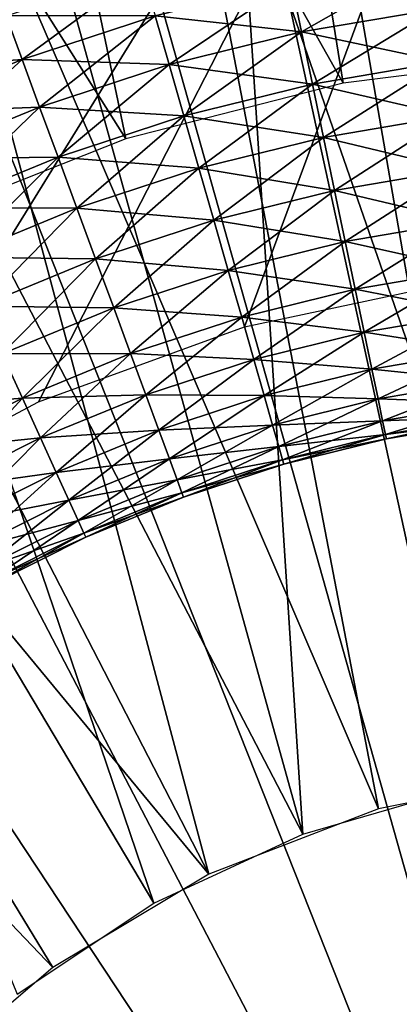
# Model space of a CAD drawing. Extents: x 0 to 430, y 0 to 1032.
# Drawn here: x 403 to 404, y 1024 to 1027 of the extents above; entities that cross this region are included whole.
import ezdxf

# ---------------------------------------------------------------- set-up
doc = ezdxf.new("R2010")
doc.units = 0
doc.header["$MEASUREMENT"] = 0

msp = doc.modelspace()

# ---------------------------------------------------------------- linework, layer by layer
for points in [[(2.499998, 1029, 68), (402.5, 1004, 68), (427.5, 1029, 68)], [(401.75, 1027.12915, 27.699999), (398.5, 1025.252808, 34.699997), (405, 1029.005493, 34.699997)], [(398.5, 1025.252808, 34.699997), (402.668365, 1025.231445, 34.699997), (405, 1029.005493, 34.699997)], [(402.5, 1004, 38), (409.331726, 1017.348389, 38), (427.5, 1029, 38)], [(427.5, 3.999949, 68), (427.5, 1029, 68), (402.5, 28.999985, 68)], [(402.5, 28.999985, 68), (427.5, 1029, 68), (402.5, 1004, 68)], [(427.5, 3.999949, 38), (402.5, 1004, 38), (427.5, 1029, 38)], [(427.5, 1029, 39.5), (402.5, 1004, 39.5), (427.5, 3.999949, 39.5)], [(402.5, 1004, 66.5), (427.5, 1029, 66.5), (402.5, 28.999985, 66.5)], [(402.5, 28.999985, 66.5), (427.5, 1029, 66.5), (427.5, 3.999949, 66.5)], [(405, 1029.005493, 34.699997), (402.668365, 1025.231445, 34.699997), (403.210358, 1025.519653, 34.699997)], [(405, 1029.005493, 34.699997), (403.210358, 1025.519653, 34.699997), (403.787201, 1025.729492, 34.699997)], [(403.787201, 1025.729492, 34.699997), (404.387634, 1025.857178, 34.699997), (405, 1029.005493, 34.699997)], [(404.686035, 1026.490112, 36.5), (403.745026, 1028.386597, 36.5), (404.459778, 1028.479126, 36.5)], [(404.06308, 1026.411377, 36.5), (403.04361, 1028.221069, 36.5), (403.745026, 1028.386597, 36.5)], [(404.06308, 1026.411377, 36.5), (403.745026, 1028.386597, 36.5), (404.686035, 1026.490112, 36.5)], [(403.454926, 1026.255249, 36.5), (402.362915, 1027.984253, 36.5), (403.04361, 1028.221069, 36.5)], [(403.454926, 1026.255249, 36.5), (403.04361, 1028.221069, 36.5), (404.06308, 1026.411377, 36.5)], [(402.871094, 1026.02417, 36.5), (402.362915, 1027.984253, 36.5), (403.454926, 1026.255249, 36.5)], [(404.661102, 1024.480835, 26.9), (403.501007, 1027.824829, 26.9), (404.245392, 1027.956055, 26.9)], [(404.162201, 1024.380615, 26.9), (402.776855, 1027.608032, 26.9), (403.501007, 1027.824829, 26.9)], [(404.162201, 1024.380615, 26.9), (403.501007, 1027.824829, 26.9), (404.661102, 1024.480835, 26.9)], [(403.687439, 1024.197632, 26.9), (402.082825, 1027.308594, 26.9), (402.776855, 1027.608032, 26.9)], [(403.687439, 1024.197632, 26.9), (402.776855, 1027.608032, 26.9), (404.162201, 1024.380615, 26.9)], [(405, 1021.5, 21.400002), (403.975037, 1027.411743, 21.400002), (404.588318, 1027.48584, 21.400002)], [(404.391266, 1024.437622, 24.9), (404.372833, 1027.467163, 24.9), (403.752533, 1027.368896, 24.9)], [(405, 1021.5, 21.400002), (403.372589, 1027.275024, 21.400002), (403.975037, 1027.411743, 21.400002)], [(403.949982, 1024.310181, 24.9), (403.752533, 1027.368896, 24.9), (403.145905, 1027.206299, 24.9)], [(404.391266, 1024.437622, 24.9), (403.752533, 1027.368896, 24.9), (403.949982, 1024.310181, 24.9)], [(401.428192, 1026.930664, 26.9), (402.082825, 1027.308594, 26.9), (403.687439, 1024.197632, 26.9)], [(402.787445, 1027.077148, 21.400002), (403.372589, 1027.275024, 21.400002), (405, 1021.5, 21.400002)], [(403.949982, 1024.310181, 24.9), (403.145905, 1027.206299, 24.9), (402.55957, 1026.981323, 24.9)], [(405, 1021.5, 21.400002), (402.225708, 1026.820068, 21.400002), (402.787445, 1027.077148, 21.400002)], [(403.533295, 1024.117065, 24.9), (402.55957, 1026.981323, 24.9), (402, 1026.696167, 24.9)], [(403.949982, 1024.310181, 24.9), (402.55957, 1026.981323, 24.9), (403.533295, 1024.117065, 24.9)], [(403.250397, 1023.937012, 26.9), (400.821869, 1026.479248, 26.9), (401.428192, 1026.930664, 26.9)], [(403.250397, 1023.937012, 26.9), (401.428192, 1026.930664, 26.9), (403.687439, 1024.197632, 26.9)], [(405, 1021.5, 21.400002), (401.69339, 1026.506592, 21.400002), (402.225708, 1026.820068, 21.400002)], [(404.304535, 1026.759399, 34.796368), (403.94693, 1026.555054, 34.739449), (403.91803, 1026.693726, 34.796368)], [(404.304535, 1026.759399, 34.796368), (404.32312, 1026.619019, 34.739449), (403.94693, 1026.555054, 34.739449)], [(403.501587, 1026.724487, 34.876404), (403.164795, 1026.477661, 34.796368), (403.119843, 1026.599609, 34.876404)], [(403.501587, 1026.724487, 34.876404), (403.537415, 1026.599609, 34.796368), (403.164795, 1026.477661, 34.796368)], [(403.533295, 1024.117065, 24.9), (402, 1026.696167, 24.9), (403.151001, 1023.862427, 24.9)], [(403.94693, 1026.555054, 36.460548), (403.91803, 1026.693726, 36.403633), (403.537415, 1026.599609, 36.403633)], [(403.91803, 1026.693726, 34.796368), (403.576477, 1026.463379, 34.739449), (403.537415, 1026.599609, 34.796368)], [(403.91803, 1026.693726, 34.796368), (403.94693, 1026.555054, 34.739449), (403.576477, 1026.463379, 34.739449)], [(404.32312, 1026.619019, 36.460548), (403.91803, 1026.693726, 36.403633), (403.94693, 1026.555054, 36.460548)], [(403.164795, 1026.477661, 36.403633), (403.119843, 1026.599609, 36.323597), (402.748352, 1026.446777, 36.323597)], [(403.119843, 1026.599609, 34.876404), (403.164795, 1026.477661, 34.796368), (402.802185, 1026.328491, 34.796368)], [(403.537415, 1026.599609, 36.403633), (403.119843, 1026.599609, 36.323597), (403.164795, 1026.477661, 36.403633)], [(403.576477, 1026.463379, 36.460548), (403.537415, 1026.599609, 36.403633), (403.164795, 1026.477661, 36.403633)], [(403.537415, 1026.599609, 34.796368), (403.213806, 1026.344727, 34.739449), (403.164795, 1026.477661, 34.796368)], [(403.537415, 1026.599609, 34.796368), (403.576477, 1026.463379, 34.739449), (403.213806, 1026.344727, 34.739449)], [(403.94693, 1026.555054, 36.460548), (403.537415, 1026.599609, 36.403633), (403.576477, 1026.463379, 36.460548)], [(404.342682, 1026.471069, 36.49271), (404.32312, 1026.619019, 36.460548), (403.94693, 1026.555054, 36.460548)], [(404.32312, 1026.619019, 34.739449), (403.977356, 1026.408936, 34.707291), (403.94693, 1026.555054, 34.739449)], [(404.32312, 1026.619019, 34.739449), (404.342682, 1026.471069, 34.707291), (403.977356, 1026.408936, 34.707291)], [(403.977356, 1026.408936, 36.49271), (403.94693, 1026.555054, 36.460548), (403.576477, 1026.463379, 36.460548)], [(403.94693, 1026.555054, 34.739449), (403.617615, 1026.319946, 34.707291), (403.576477, 1026.463379, 34.739449)], [(403.94693, 1026.555054, 34.739449), (403.977356, 1026.408936, 34.707291), (403.617615, 1026.319946, 34.707291)], [(404.342682, 1026.471069, 36.49271), (403.94693, 1026.555054, 36.460548), (403.977356, 1026.408936, 36.49271)], [(401.196136, 1026.140137, 21.400002), (401.69339, 1026.506592, 21.400002), (405, 1021.5, 21.400002)], [(402.863739, 1023.606262, 26.9), (400.821869, 1026.479248, 26.9), (403.250397, 1023.937012, 26.9)], [(403.164795, 1026.477661, 36.403633), (402.748352, 1026.446777, 36.323597), (402.802185, 1026.328491, 36.403633)], [(403.213806, 1026.344727, 36.460548), (403.164795, 1026.477661, 36.403633), (402.802185, 1026.328491, 36.403633)], [(403.164795, 1026.477661, 34.796368), (402.86087, 1026.199585, 34.739449), (402.802185, 1026.328491, 34.796368)], [(403.164795, 1026.477661, 34.796368), (403.213806, 1026.344727, 34.739449), (402.86087, 1026.199585, 34.739449)], [(403.576477, 1026.463379, 36.460548), (403.164795, 1026.477661, 36.403633), (403.213806, 1026.344727, 36.460548)], [(403.617615, 1026.319946, 36.49271), (403.576477, 1026.463379, 36.460548), (403.213806, 1026.344727, 36.460548)], [(403.576477, 1026.463379, 34.739449), (403.265411, 1026.204712, 34.707291), (403.213806, 1026.344727, 34.739449)], [(403.576477, 1026.463379, 34.739449), (403.617615, 1026.319946, 34.707291), (403.265411, 1026.204712, 34.707291)], [(403.977356, 1026.408936, 36.49271), (403.576477, 1026.463379, 36.460548), (403.617615, 1026.319946, 36.49271)], [(404.362671, 1026.319824, 36.499187), (404.342682, 1026.471069, 36.49271), (403.977356, 1026.408936, 36.49271)], [(404.342682, 1026.471069, 34.707291), (404.008453, 1026.259644, 34.700809), (403.977356, 1026.408936, 34.707291)], [(404.342682, 1026.471069, 34.707291), (404.362671, 1026.319824, 34.700809), (404.008453, 1026.259644, 34.700809)], [(404.008453, 1026.259644, 36.499187), (403.977356, 1026.408936, 36.49271), (403.617615, 1026.319946, 36.49271)], [(403.977356, 1026.408936, 34.707291), (403.659668, 1026.17334, 34.700809), (403.617615, 1026.319946, 34.707291)], [(403.977356, 1026.408936, 34.707291), (404.008453, 1026.259644, 34.700809), (403.659668, 1026.17334, 34.700809)], [(404.362671, 1026.319824, 36.499187), (403.977356, 1026.408936, 36.49271), (404.008453, 1026.259644, 36.499187)], [(403.213806, 1026.344727, 36.460548), (402.802185, 1026.328491, 36.403633), (402.86087, 1026.199585, 36.460548)], [(403.265411, 1026.204712, 36.49271), (403.213806, 1026.344727, 36.460548), (402.86087, 1026.199585, 36.460548)], [(403.213806, 1026.344727, 34.739449), (402.922699, 1026.063843, 34.707291), (402.86087, 1026.199585, 34.739449)], [(403.213806, 1026.344727, 34.739449), (403.265411, 1026.204712, 34.707291), (402.922699, 1026.063843, 34.707291)], [(403.617615, 1026.319946, 36.49271), (403.213806, 1026.344727, 36.460548), (403.265411, 1026.204712, 36.49271)], [(403.659668, 1026.17334, 36.499187), (403.617615, 1026.319946, 36.49271), (403.265411, 1026.204712, 36.49271)], [(403.617615, 1026.319946, 34.707291), (403.318176, 1026.061646, 34.700809), (403.265411, 1026.204712, 34.707291)], [(403.617615, 1026.319946, 34.707291), (403.659668, 1026.17334, 34.700809), (403.318176, 1026.061646, 34.700809)], [(404.008453, 1026.259644, 36.499187), (403.617615, 1026.319946, 36.49271), (403.659668, 1026.17334, 36.499187)], [(404.382538, 1026.169678, 36.479797), (404.362671, 1026.319824, 36.499187), (404.008453, 1026.259644, 36.499187)], [(404.362671, 1026.319824, 34.700809), (404.039337, 1026.111328, 34.7202), (404.008453, 1026.259644, 34.700809)], [(404.362671, 1026.319824, 34.700809), (404.382538, 1026.169678, 34.7202), (404.039337, 1026.111328, 34.7202)], [(404.039337, 1026.111328, 36.479797), (404.008453, 1026.259644, 36.499187), (403.659668, 1026.17334, 36.499187)], [(404.008453, 1026.259644, 34.700809), (403.701385, 1026.027832, 34.7202), (403.659668, 1026.17334, 34.700809)], [(404.008453, 1026.259644, 34.700809), (404.039337, 1026.111328, 34.7202), (403.701385, 1026.027832, 34.7202)], [(404.382538, 1026.169678, 36.479797), (404.008453, 1026.259644, 36.499187), (404.039337, 1026.111328, 36.479797)], [(403.265411, 1026.204712, 36.49271), (402.86087, 1026.199585, 36.460548), (402.922699, 1026.063843, 36.49271)], [(403.318176, 1026.061646, 36.499187), (403.265411, 1026.204712, 36.49271), (402.922699, 1026.063843, 36.49271)], [(403.265411, 1026.204712, 34.707291), (402.985901, 1025.924927, 34.700809), (402.922699, 1026.063843, 34.707291)], [(403.265411, 1026.204712, 34.707291), (403.318176, 1026.061646, 34.700809), (402.985901, 1025.924927, 34.700809)], [(403.659668, 1026.17334, 36.499187), (403.265411, 1026.204712, 36.49271), (403.318176, 1026.061646, 36.499187)], [(403.701385, 1026.027832, 36.479797), (403.659668, 1026.17334, 36.499187), (403.318176, 1026.061646, 36.499187)], [(403.659668, 1026.17334, 34.700809), (403.370544, 1025.919556, 34.7202), (403.318176, 1026.061646, 34.700809)], [(403.659668, 1026.17334, 34.700809), (403.701385, 1026.027832, 34.7202), (403.370544, 1025.919556, 34.7202)], [(404.039337, 1026.111328, 36.479797), (403.659668, 1026.17334, 36.499187), (403.701385, 1026.027832, 36.479797)], [(404.401672, 1026.025024, 36.435101), (404.382538, 1026.169678, 36.479797), (404.039337, 1026.111328, 36.479797)], [(404.382538, 1026.169678, 34.7202), (404.069122, 1025.968506, 34.7649), (404.039337, 1026.111328, 34.7202)], [(404.382538, 1026.169678, 34.7202), (404.401672, 1026.025024, 34.7649), (404.069122, 1025.968506, 34.7649)], [(405, 1021.5, 21.400002), (400.739197, 1025.724365, 21.400002), (401.196136, 1026.140137, 21.400002)], [(404.069122, 1025.968506, 36.435101), (404.039337, 1026.111328, 36.479797), (403.701385, 1026.027832, 36.479797)], [(404.039337, 1026.111328, 34.7202), (403.741638, 1025.887573, 34.7649), (403.701385, 1026.027832, 34.7202)], [(404.039337, 1026.111328, 34.7202), (404.069122, 1025.968506, 34.7649), (403.741638, 1025.887573, 34.7649)], [(404.401672, 1026.025024, 36.435101), (404.039337, 1026.111328, 36.479797), (404.069122, 1025.968506, 36.435101)], [(403.318176, 1026.061646, 36.499187), (402.922699, 1026.063843, 36.49271), (402.985901, 1025.924927, 36.499187)], [(403.370544, 1025.919556, 36.479797), (403.318176, 1026.061646, 36.499187), (402.985901, 1025.924927, 36.499187)], [(403.318176, 1026.061646, 34.700809), (403.048615, 1025.787109, 34.7202), (402.985901, 1025.924927, 34.700809)], [(403.318176, 1026.061646, 34.700809), (403.370544, 1025.919556, 34.7202), (403.048615, 1025.787109, 34.7202)], [(403.701385, 1026.027832, 36.479797), (403.318176, 1026.061646, 36.499187), (403.370544, 1025.919556, 36.479797)], [(403.741638, 1025.887573, 36.435101), (403.701385, 1026.027832, 36.479797), (403.370544, 1025.919556, 36.479797)], [(403.701385, 1026.027832, 34.7202), (403.421051, 1025.782593, 34.7649), (403.370544, 1025.919556, 34.7202)], [(403.701385, 1026.027832, 34.7202), (403.741638, 1025.887573, 34.7649), (403.421051, 1025.782593, 34.7649)], [(404.069122, 1025.968506, 36.435101), (403.701385, 1026.027832, 36.479797), (403.741638, 1025.887573, 36.435101)], [(404.419525, 1025.889893, 36.366375), (404.401672, 1026.025024, 36.435101), (404.069122, 1025.968506, 36.435101)], [(404.401672, 1026.025024, 34.7649), (404.096893, 1025.835083, 34.833622), (404.069122, 1025.968506, 34.7649)], [(404.401672, 1026.025024, 34.7649), (404.419525, 1025.889893, 34.833622), (404.096893, 1025.835083, 34.833622)], [(404.096893, 1025.835083, 36.366375), (404.069122, 1025.968506, 36.435101), (403.741638, 1025.887573, 36.435101)], [(404.069122, 1025.968506, 34.7649), (403.779236, 1025.75647, 34.833622), (403.741638, 1025.887573, 34.7649)], [(404.069122, 1025.968506, 34.7649), (404.096893, 1025.835083, 34.833622), (403.779236, 1025.75647, 34.833622)], [(404.419525, 1025.889893, 36.366375), (404.069122, 1025.968506, 36.435101), (404.096893, 1025.835083, 36.366375)], [(403.370544, 1025.919556, 36.479797), (402.985901, 1025.924927, 36.499187), (403.048615, 1025.787109, 36.479797)], [(403.421051, 1025.782593, 36.435101), (403.370544, 1025.919556, 36.479797), (403.048615, 1025.787109, 36.479797)], [(403.370544, 1025.919556, 34.7202), (403.10907, 1025.654297, 34.7649), (403.048615, 1025.787109, 34.7202)], [(403.370544, 1025.919556, 34.7202), (403.421051, 1025.782593, 34.7649), (403.10907, 1025.654297, 34.7649)], [(403.741638, 1025.887573, 36.435101), (403.370544, 1025.919556, 36.479797), (403.421051, 1025.782593, 36.435101)], [(403.779236, 1025.75647, 36.366375), (403.741638, 1025.887573, 36.435101), (403.421051, 1025.782593, 36.435101)], [(403.741638, 1025.887573, 34.7649), (403.468201, 1025.654785, 34.833622), (403.421051, 1025.782593, 34.7649)], [(403.741638, 1025.887573, 34.7649), (403.779236, 1025.75647, 34.833622), (403.468201, 1025.654785, 34.833622)], [(404.096893, 1025.835083, 36.366375), (403.741638, 1025.887573, 36.435101), (403.779236, 1025.75647, 36.366375)], [(404.435608, 1025.768188, 36.275604), (404.419525, 1025.889893, 36.366375), (404.096893, 1025.835083, 36.366375)], [(404.419525, 1025.889893, 34.833622), (404.121948, 1025.714844, 34.924393), (404.096893, 1025.835083, 34.833622)], [(404.419525, 1025.889893, 34.833622), (404.435608, 1025.768188, 34.924393), (404.121948, 1025.714844, 34.924393)], [(404.121948, 1025.714844, 36.275604), (404.096893, 1025.835083, 36.366375), (403.779236, 1025.75647, 36.366375)], [(404.096893, 1025.835083, 34.833622), (403.813049, 1025.63855, 34.924393), (403.779236, 1025.75647, 34.833622)], [(404.096893, 1025.835083, 34.833622), (404.121948, 1025.714844, 34.924393), (403.813049, 1025.63855, 34.924393)], [(404.435608, 1025.768188, 36.275604), (404.096893, 1025.835083, 36.366375), (404.121948, 1025.714844, 36.275604)], [(403.421051, 1025.782593, 36.435101), (403.048615, 1025.787109, 36.479797), (403.10907, 1025.654297, 36.435101)], [(403.468201, 1025.654785, 36.366375), (403.421051, 1025.782593, 36.435101), (403.10907, 1025.654297, 36.435101)], [(403.421051, 1025.782593, 34.7649), (403.165558, 1025.530273, 34.833622), (403.10907, 1025.654297, 34.7649)], [(403.421051, 1025.782593, 34.7649), (403.468201, 1025.654785, 34.833622), (403.165558, 1025.530273, 34.833622)], [(403.779236, 1025.75647, 36.366375), (403.421051, 1025.782593, 36.435101), (403.468201, 1025.654785, 36.366375)], [(403.813049, 1025.63855, 36.275604), (403.779236, 1025.75647, 36.366375), (403.468201, 1025.654785, 36.366375)], [(403.779236, 1025.75647, 34.833622), (403.510651, 1025.539551, 34.924393), (403.468201, 1025.654785, 34.833622)], [(403.779236, 1025.75647, 34.833622), (403.813049, 1025.63855, 34.924393), (403.510651, 1025.539551, 34.924393)], [(404.121948, 1025.714844, 36.275604), (403.779236, 1025.75647, 36.366375), (403.813049, 1025.63855, 36.275604)], [(404.449463, 1025.663574, 36.165398), (404.435608, 1025.768188, 36.275604), (404.121948, 1025.714844, 36.275604)], [(404.435608, 1025.768188, 34.924393), (404.143494, 1025.61145, 35.034599), (404.121948, 1025.714844, 34.924393)], [(404.435608, 1025.768188, 34.924393), (404.449463, 1025.663574, 35.034599), (404.143494, 1025.61145, 35.034599)], [(405, 1021.5, 21.400002), (400.327423, 1025.263916, 21.400002), (400.739197, 1025.724365, 21.400002)], [(404.143494, 1025.61145, 36.165398), (404.121948, 1025.714844, 36.275604), (403.813049, 1025.63855, 36.275604)], [(404.121948, 1025.714844, 34.924393), (403.842194, 1025.536987, 35.034599), (403.813049, 1025.63855, 34.924393)], [(404.121948, 1025.714844, 34.924393), (404.143494, 1025.61145, 35.034599), (403.842194, 1025.536987, 35.034599)], [(404.449463, 1025.663574, 36.165398), (404.121948, 1025.714844, 36.275604), (404.143494, 1025.61145, 36.165398)], [(404.460663, 1025.578735, 36.038925), (404.449463, 1025.663574, 36.165398), (404.143494, 1025.61145, 36.165398)], [(404.449463, 1025.663574, 35.034599), (404.160919, 1025.527832, 35.161076), (404.143494, 1025.61145, 35.034599)], [(404.449463, 1025.663574, 35.034599), (404.460663, 1025.578735, 35.161076), (404.160919, 1025.527832, 35.161076)], [(403.165558, 1025.530273, 36.366375), (403.10907, 1025.654297, 36.435101), (402.807434, 1025.503296, 36.435101)], [(403.10907, 1025.654297, 34.7649), (403.165558, 1025.530273, 34.833622), (402.872894, 1025.383789, 34.833622)], [(403.468201, 1025.654785, 36.366375), (403.10907, 1025.654297, 36.435101), (403.165558, 1025.530273, 36.366375)], [(403.510651, 1025.539551, 36.275604), (403.468201, 1025.654785, 36.366375), (403.165558, 1025.530273, 36.366375)], [(403.468201, 1025.654785, 34.833622), (403.2164, 1025.418579, 34.924393), (403.165558, 1025.530273, 34.833622)], [(403.468201, 1025.654785, 34.833622), (403.510651, 1025.539551, 34.924393), (403.2164, 1025.418579, 34.924393)], [(403.813049, 1025.63855, 36.275604), (403.468201, 1025.654785, 36.366375), (403.510651, 1025.539551, 36.275604)], [(403.842194, 1025.536987, 36.165398), (403.813049, 1025.63855, 36.275604), (403.510651, 1025.539551, 36.275604)], [(403.813049, 1025.63855, 34.924393), (403.547211, 1025.44043, 35.034599), (403.510651, 1025.539551, 34.924393)], [(403.813049, 1025.63855, 34.924393), (403.842194, 1025.536987, 35.034599), (403.547211, 1025.44043, 35.034599)], [(404.143494, 1025.61145, 36.165398), (403.813049, 1025.63855, 36.275604), (403.842194, 1025.536987, 36.165398)], [(404.160919, 1025.527832, 36.038925), (404.143494, 1025.61145, 36.165398), (403.842194, 1025.536987, 36.165398)], [(404.143494, 1025.61145, 35.034599), (403.865753, 1025.454834, 35.161076), (403.842194, 1025.536987, 35.034599)], [(404.143494, 1025.61145, 35.034599), (404.160919, 1025.527832, 35.161076), (403.865753, 1025.454834, 35.161076)], [(404.460663, 1025.578735, 36.038925), (404.143494, 1025.61145, 36.165398), (404.160919, 1025.527832, 36.038925)], [(404.468903, 1025.516479, 35.899826), (404.460663, 1025.578735, 36.038925), (404.160919, 1025.527832, 36.038925)], [(404.460663, 1025.578735, 35.161076), (404.173737, 1025.466309, 35.300175), (404.160919, 1025.527832, 35.161076)], [(404.460663, 1025.578735, 35.161076), (404.468903, 1025.516479, 35.300175), (404.173737, 1025.466309, 35.300175)], [(403.165558, 1025.530273, 36.366375), (402.807434, 1025.503296, 36.435101), (402.872894, 1025.383789, 36.366375)], [(403.2164, 1025.418579, 36.275604), (403.165558, 1025.530273, 36.366375), (402.872894, 1025.383789, 36.366375)], [(403.165558, 1025.530273, 34.833622), (402.931854, 1025.276123, 34.924393), (402.872894, 1025.383789, 34.833622)], [(403.165558, 1025.530273, 34.833622), (403.2164, 1025.418579, 34.924393), (402.931854, 1025.276123, 34.924393)], [(403.510651, 1025.539551, 36.275604), (403.165558, 1025.530273, 36.366375), (403.2164, 1025.418579, 36.275604)], [(403.547211, 1025.44043, 36.165398), (403.510651, 1025.539551, 36.275604), (403.2164, 1025.418579, 36.275604)], [(403.510651, 1025.539551, 34.924393), (403.260132, 1025.322388, 35.034599), (403.2164, 1025.418579, 34.924393)], [(403.510651, 1025.539551, 34.924393), (403.547211, 1025.44043, 35.034599), (403.260132, 1025.322388, 35.034599)], [(403.842194, 1025.536987, 36.165398), (403.510651, 1025.539551, 36.275604), (403.547211, 1025.44043, 36.165398)], [(403.865753, 1025.454834, 36.038925), (403.842194, 1025.536987, 36.165398), (403.547211, 1025.44043, 36.165398)], [(403.842194, 1025.536987, 35.034599), (403.576752, 1025.360229, 35.161076), (403.547211, 1025.44043, 35.034599)], [(403.842194, 1025.536987, 35.034599), (403.865753, 1025.454834, 35.161076), (403.576752, 1025.360229, 35.161076)], [(404.160919, 1025.527832, 36.038925), (403.842194, 1025.536987, 36.165398), (403.865753, 1025.454834, 36.038925)], [(404.173737, 1025.466309, 35.899826), (404.160919, 1025.527832, 36.038925), (403.865753, 1025.454834, 36.038925)], [(404.160919, 1025.527832, 35.161076), (403.883057, 1025.394409, 35.300175), (403.865753, 1025.454834, 35.161076)], [(404.160919, 1025.527832, 35.161076), (404.173737, 1025.466309, 35.300175), (403.883057, 1025.394409, 35.300175)], [(404.468903, 1025.516479, 35.899826), (404.160919, 1025.527832, 36.038925), (404.173737, 1025.466309, 35.899826)], [(404.473969, 1025.478271, 35.752102), (404.468903, 1025.516479, 35.899826), (404.173737, 1025.466309, 35.899826)], [(404.468903, 1025.516479, 35.300175), (404.18158, 1025.428589, 35.447899), (404.173737, 1025.466309, 35.300175)], [(404.468903, 1025.516479, 35.300175), (404.473969, 1025.478271, 35.447899), (404.18158, 1025.428589, 35.447899)], [(404.473969, 1025.478271, 35.752102), (404.173737, 1025.466309, 35.899826), (404.18158, 1025.428589, 35.752102)], [(404.475647, 1025.465454, 35.599998), (404.473969, 1025.478271, 35.752102), (404.18158, 1025.428589, 35.752102)], [(404.473969, 1025.478271, 35.447899), (404.184235, 1025.415894, 35.599998), (404.18158, 1025.428589, 35.447899)], [(404.473969, 1025.478271, 35.447899), (404.475647, 1025.465454, 35.599998), (404.184235, 1025.415894, 35.599998)], [(403.547211, 1025.44043, 36.165398), (403.2164, 1025.418579, 36.275604), (403.260132, 1025.322388, 36.165398)], [(403.576752, 1025.360229, 36.038925), (403.547211, 1025.44043, 36.165398), (403.260132, 1025.322388, 36.165398)], [(403.547211, 1025.44043, 35.034599), (403.295563, 1025.244629, 35.161076), (403.260132, 1025.322388, 35.034599)], [(403.547211, 1025.44043, 35.034599), (403.576752, 1025.360229, 35.161076), (403.295563, 1025.244629, 35.161076)], [(403.865753, 1025.454834, 36.038925), (403.547211, 1025.44043, 36.165398), (403.576752, 1025.360229, 36.038925)], [(403.883057, 1025.394409, 35.899826), (403.865753, 1025.454834, 36.038925), (403.576752, 1025.360229, 36.038925)], [(403.865753, 1025.454834, 35.161076), (403.598511, 1025.30127, 35.300175), (403.576752, 1025.360229, 35.161076)], [(403.865753, 1025.454834, 35.161076), (403.883057, 1025.394409, 35.300175), (403.598511, 1025.30127, 35.300175)], [(404.173737, 1025.466309, 35.899826), (403.865753, 1025.454834, 36.038925), (403.883057, 1025.394409, 35.899826)], [(404.18158, 1025.428589, 35.752102), (404.173737, 1025.466309, 35.899826), (403.883057, 1025.394409, 35.899826)], [(404.173737, 1025.466309, 35.300175), (403.893677, 1025.357422, 35.447899), (403.883057, 1025.394409, 35.300175)], [(404.173737, 1025.466309, 35.300175), (404.18158, 1025.428589, 35.447899), (403.893677, 1025.357422, 35.447899)], [(404.475647, 1025.465454, 35.599998), (404.18158, 1025.428589, 35.752102), (404.184235, 1025.415894, 35.599998)], [(403.2164, 1025.418579, 36.275604), (402.872894, 1025.383789, 36.366375), (402.931854, 1025.276123, 36.275604)], [(403.260132, 1025.322388, 36.165398), (403.2164, 1025.418579, 36.275604), (402.931854, 1025.276123, 36.275604)], [(403.2164, 1025.418579, 34.924393), (402.982605, 1025.183472, 35.034599), (402.931854, 1025.276123, 34.924393)], [(403.2164, 1025.418579, 34.924393), (403.260132, 1025.322388, 35.034599), (402.982605, 1025.183472, 35.034599)], [(404.18158, 1025.428589, 35.752102), (403.883057, 1025.394409, 35.899826), (403.893677, 1025.357422, 35.752102)], [(404.184235, 1025.415894, 35.599998), (404.18158, 1025.428589, 35.752102), (403.893677, 1025.357422, 35.752102)], [(404.18158, 1025.428589, 35.447899), (403.897247, 1025.344971, 35.599998), (403.893677, 1025.357422, 35.447899)], [(404.184235, 1025.415894, 35.599998), (403.893677, 1025.357422, 35.752102), (403.897247, 1025.344971, 35.599998)], [(404.18158, 1025.428589, 35.447899), (404.184235, 1025.415894, 35.599998), (403.897247, 1025.344971, 35.599998)], [(403.883057, 1025.394409, 35.899826), (403.576752, 1025.360229, 36.038925), (403.598511, 1025.30127, 35.899826)], [(403.893677, 1025.357422, 35.752102), (403.883057, 1025.394409, 35.899826), (403.598511, 1025.30127, 35.899826)], [(403.883057, 1025.394409, 35.300175), (403.611816, 1025.265137, 35.447899), (403.598511, 1025.30127, 35.300175)], [(403.883057, 1025.394409, 35.300175), (403.893677, 1025.357422, 35.447899), (403.611816, 1025.265137, 35.447899)], [(403.576752, 1025.360229, 36.038925), (403.260132, 1025.322388, 36.165398), (403.295563, 1025.244629, 36.038925)], [(403.598511, 1025.30127, 35.899826), (403.576752, 1025.360229, 36.038925), (403.295563, 1025.244629, 36.038925)], [(403.576752, 1025.360229, 35.161076), (403.321594, 1025.187378, 35.300175), (403.295563, 1025.244629, 35.161076)], [(403.576752, 1025.360229, 35.161076), (403.598511, 1025.30127, 35.300175), (403.321594, 1025.187378, 35.300175)], [(403.893677, 1025.357422, 35.752102), (403.598511, 1025.30127, 35.899826), (403.611816, 1025.265137, 35.752102)], [(403.897247, 1025.344971, 35.599998), (403.893677, 1025.357422, 35.752102), (403.611816, 1025.265137, 35.752102)], [(403.893677, 1025.357422, 35.447899), (403.616302, 1025.253052, 35.599998), (403.611816, 1025.265137, 35.447899)], [(403.893677, 1025.357422, 35.447899), (403.897247, 1025.344971, 35.599998), (403.616302, 1025.253052, 35.599998)], [(403.897247, 1025.344971, 35.599998), (403.611816, 1025.265137, 35.752102), (403.616302, 1025.253052, 35.599998)], [(403.260132, 1025.322388, 36.165398), (402.931854, 1025.276123, 36.275604), (402.982605, 1025.183472, 36.165398)], [(403.295563, 1025.244629, 36.038925), (403.260132, 1025.322388, 36.165398), (402.982605, 1025.183472, 36.165398)], [(403.260132, 1025.322388, 35.034599), (403.023651, 1025.108521, 35.161076), (402.982605, 1025.183472, 35.034599)], [(403.260132, 1025.322388, 35.034599), (403.295563, 1025.244629, 35.161076), (403.023651, 1025.108521, 35.161076)], [(403.598511, 1025.30127, 35.899826), (403.295563, 1025.244629, 36.038925), (403.321594, 1025.187378, 35.899826)], [(403.611816, 1025.265137, 35.752102), (403.598511, 1025.30127, 35.899826), (403.321594, 1025.187378, 35.899826)], [(403.598511, 1025.30127, 35.300175), (403.337524, 1025.152344, 35.447899), (403.321594, 1025.187378, 35.300175)], [(403.598511, 1025.30127, 35.300175), (403.611816, 1025.265137, 35.447899), (403.337524, 1025.152344, 35.447899)], [(399.965179, 1024.76355, 21.400002), (400.327423, 1025.263916, 21.400002), (405, 1021.5, 21.400002)], [(403.611816, 1025.265137, 35.752102), (403.321594, 1025.187378, 35.899826), (403.337524, 1025.152344, 35.752102)], [(403.616302, 1025.253052, 35.599998), (403.611816, 1025.265137, 35.752102), (403.337524, 1025.152344, 35.752102)], [(403.611816, 1025.265137, 35.447899), (403.342896, 1025.140625, 35.599998), (403.337524, 1025.152344, 35.447899)], [(403.616302, 1025.253052, 35.599998), (403.337524, 1025.152344, 35.752102), (403.342896, 1025.140625, 35.599998)], [(403.611816, 1025.265137, 35.447899), (403.616302, 1025.253052, 35.599998), (403.342896, 1025.140625, 35.599998)], [(403.295563, 1025.244629, 36.038925), (402.982605, 1025.183472, 36.165398), (403.023651, 1025.108521, 36.038925)], [(403.321594, 1025.187378, 35.899826), (403.295563, 1025.244629, 36.038925), (403.023651, 1025.108521, 36.038925)], [(403.295563, 1025.244629, 35.161076), (403.053864, 1025.053345, 35.300175), (403.023651, 1025.108521, 35.161076)], [(403.295563, 1025.244629, 35.161076), (403.321594, 1025.187378, 35.300175), (403.053864, 1025.053345, 35.300175)], [(403.321594, 1025.187378, 35.899826), (403.023651, 1025.108521, 36.038925), (403.053864, 1025.053345, 35.899826)], [(403.337524, 1025.152344, 35.752102), (403.321594, 1025.187378, 35.899826), (403.053864, 1025.053345, 35.899826)], [(403.321594, 1025.187378, 35.300175), (403.072357, 1025.019653, 35.447899), (403.053864, 1025.053345, 35.300175)], [(403.321594, 1025.187378, 35.300175), (403.337524, 1025.152344, 35.447899), (403.072357, 1025.019653, 35.447899)], [(403.337524, 1025.152344, 35.752102), (403.053864, 1025.053345, 35.899826), (403.072357, 1025.019653, 35.752102)], [(403.342896, 1025.140625, 35.599998), (403.337524, 1025.152344, 35.752102), (403.072357, 1025.019653, 35.752102)], [(403.337524, 1025.152344, 35.447899), (403.078552, 1025.008301, 35.599998), (403.072357, 1025.019653, 35.447899)], [(403.342896, 1025.140625, 35.599998), (403.072357, 1025.019653, 35.752102), (403.078552, 1025.008301, 35.599998)], [(403.337524, 1025.152344, 35.447899), (403.342896, 1025.140625, 35.599998), (403.078552, 1025.008301, 35.599998)], [(405, 1021.5, 21.400002), (399.656311, 1024.228516, 21.400002), (399.965179, 1024.76355, 21.400002)], [(405, 1021.5, 21.400002), (399.404083, 1023.664612, 21.400002), (399.656311, 1024.228516, 21.400002)]]:
    msp.add_3dface(points)

doc.saveas('drawing.dxf')
